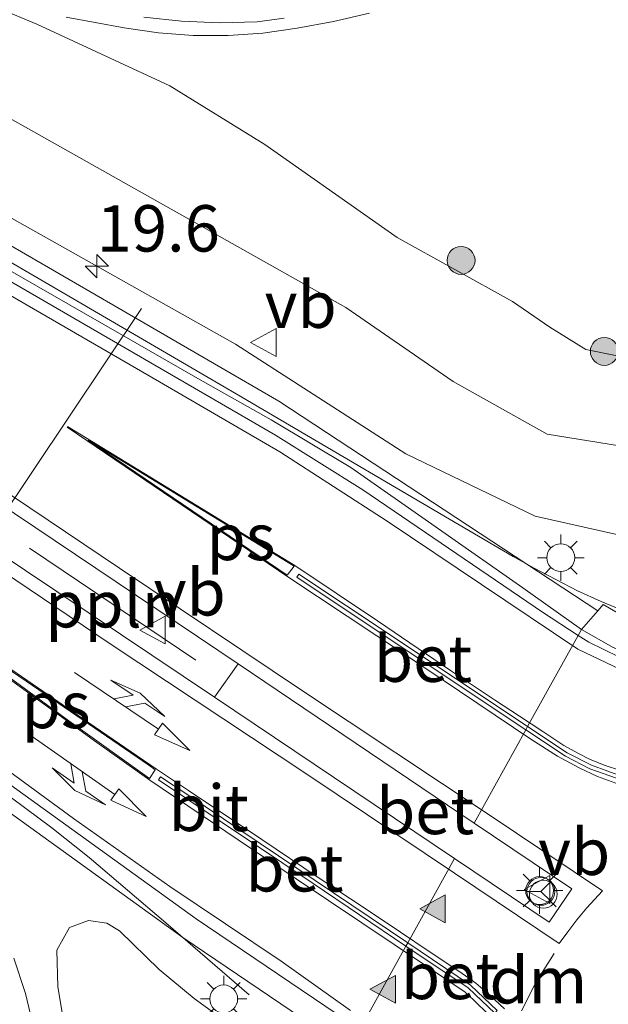
# Model space of a CAD drawing. Units: metres. Extents: x 40000 to 50010, y 368748 to 375000.
# Drawn here: x 42838 to 42870, y 369439 to 369492 of the extents above; entities that cross this region are included whole.
import ezdxf
from ezdxf.enums import TextEntityAlignment as Align

# ---------------------------------------------------------------- set-up
doc = ezdxf.new("R2010")
doc.units = ezdxf.units.M
doc.layers.get('0').update_dxf_attribs({"lineweight": 25})
for name, color, linetype, lineweight in [('B-ME-AL-OVERIG-L-B1', 7, 'Continuous', 18), ('B-ME-AM-KILOMETR-S-B1', 7, 'Continuous', 18), ('B-ME-BV-GELEIDECONSTRUCTIE-GELEIDERAIL-L-B1', 213, 'BV-GELEIDERAIL', 18), ('B-ME-GR-BOOM-S-B1', 93, 'Continuous', 18), ('B-ME-GW-KRUINLIJN-L-B1', 93, 'Continuous', 18), ('B-ME-GW-TEENLIJN-L-B1', 93, 'Continuous', 18), ('B-ME-IE-GRASLAND-GV-B6', 93, 'Continuous', 18), ('B-ME-IE-INRICHTINGSELEMENT-S-B1', 253, 'Continuous', 18), ('B-ME-IE-MEUBILAIR_WEGMEUBILAIR-LICHTMAST-S-B1', 8, 'Continuous', 18), ('B-ME-VH-VERH_SOORT-BETON-OVERIG-GV-B6', 8, 'IE-TERREINAFSCHEIDING-NATUURLIJK-HOUTWAL', 18), ('B-ME-VH-VERH_SOORT-BITUMEN-GV-B6', 8, 'IE-TERREINAFSCHEIDING-NATUURLIJK-HOUTWAL', 18), ('B-ME-VH-VERH_SOORT-GV-B6', 8, 'Continuous', 18), ('B-ME-VH-VERH_SOORT-HALF_VERHARDING-GV-B6', 8, 'IE-TERREINAFSCHEIDING-NATUURLIJK-HOUTWAL', 18), ('B-ME-VW-MARKERING-COMBILI750-S-B1', 255, 'Continuous', 18), ('B-ME-VW-MARKERING-COMBIRE750-S-B1', 255, 'Continuous', 18), ('B-ME-VW-MARKERING-DRIEHOEK-L-B1', 7, 'VW-HAAIETAND70-R-B', 18), ('B-ME-VW-MARKERING-STREEP-015-L-B1', 7, 'Continuous', 18), ('B-ME-VW-MARKERING-VLAKMARK-GV-B6', 7, 'Continuous', 18), ('B-ME-VW-MARKERING-VLAKMARK-S-B1', 7, 'Continuous', 18), ('B-ME-VW-MEUBILAIR_WEGMEUBILAIR-PORTAAL-L-B1', 8, 'Continuous', 18), ('B-ME-VW-MEUBILAIR_WEGMEUBILAIR-RONA-S-B1', 8, 'Continuous', 18), ('B-ME-VW-MEUBILAIR_WEGMEUBILAIR-VERKEERSBORD-S-B1', 8, 'Continuous', 18)]:
    doc.layers.add(name, color=color, linetype=linetype, lineweight=lineweight)
doc.styles.add('NLCS-ISO', font='NLCS-ISO.TTF')
doc.linetypes.add('BV-GELEIDERAIL', pattern='A,10,-3,[108,NLCS.SHX,S=1,R=0,X=0,Y=0],-3', length=16)
doc.linetypes.add('IE-TERREINAFSCHEIDING-NATUURLIJK-HOUTWAL', pattern='A,7,-1.5,[67,NLCS.SHX,S=0.75,R=45,X=0,Y=0],-1.5,7,-1.5,[70,NLCS.SHX,S=0.75,R=0,X=0,Y=0],-1.5', length=20)
doc.linetypes.add('VW-HAAIETAND70-R-B', pattern='A,0,-0.5,[153,NLCS.SHX,S=1,R=180,X=-0.375,Y=0],-0.5', length=1)

# ---------------------------------------------------------------- blocks, each defined once
blk = doc.blocks.new('hecto')
for p, q in [((0, 0.625), (-0.625, 0)), ((0, -0.625), (0, 0.625)), ((-0.625, 0), (0.625, 0)), ((0.625, 0), (0, -0.625))]:
    blk.add_line(p, q)
blk = doc.blocks.new('verfsymbol')
for color in [252, 253]:
    blk.add_hatch(color=color).paths.add_polyline_path([(0.75, -0.625), (0, 0.75), (-0.75, -0.625)])
blk.add_lwpolyline([(0.75, -0.625), (0, 0.75), (-0.75, -0.625)], close=True)
blk = doc.blocks.new('pijlcl')
for p, q in [((3.553, 1.05, 0.1), (1.853, 0.75, 0.1)), ((1.853, 0.75, 0.1), (3.303, 0.75, 0.1)), ((3.303, 0.75, 0.1), (2.553, 0, 0.1)), ((4.053, 0.75, 0.1), (3.303, 0, 0.1)), ((5.353, 0.75, 0.1), (3.553, 1.05, 0.1)), ((5.353, 0.75, 0.1), (4.053, 0.75, 0.1)), ((0, 0, 0.1), (5.45, 0, 0.1)), ((5.45, 0.375, 0.1), (5.45, -0.375, 0.1)), ((7.5, 0, 0.1), (5.45, 0.375, 0.1)), ((5.45, -0.375, 0.1), (7.5, 0, 0.1))]:
    blk.add_line(p, q)
blk = doc.blocks.new('pijlcr')
for p, q in [((0, 0, 0.1), (5.45, 0, 0.1)), ((3.303, -0.75, 0.1), (2.553, 0, 0.1)), ((4.053, -0.75, 0.1), (3.303, 0, 0.1)), ((5.45, 0.375, 0.1), (5.45, -0.375, 0.1)), ((7.5, 0, 0.1), (5.45, 0.375, 0.1)), ((5.45, -0.375, 0.1), (7.5, 0, 0.1)), ((1.853, -0.75, 0.1), (3.303, -0.75, 0.1)), ((3.553, -1.05, 0.1), (1.853, -0.75, 0.1)), ((5.353, -0.75, 0.1), (3.553, -1.05, 0.1)), ((5.353, -0.75, 0.1), (4.053, -0.75, 0.1))]:
    blk.add_line(p, q)
blk = doc.blocks.new('boom')
h = blk.add_hatch(color=256)
edge = h.paths.add_edge_path()
edge.add_arc((0, 0), 0.75, 0, 360)
blk.add_circle((0, 0), 0.75)
blk = doc.blocks.new('lantaarnpaal')
for p, q in [((0, 0.75), (0, 1.25)), ((-0.884, 0.884), (-0.53, 0.53)), ((0.53, 0.53), (0.884, 0.884)), ((-0.75, 0), (-1.25, 0)), ((0.75, 0), (1.25, 0)), ((-0.53, -0.53), (-0.884, -0.884)), ((0, -0.75), (0, -1.25)), ((0.53, -0.53), (0.884, -0.884))]:
    blk.add_line(p, q)
blk.add_circle((0, 0), 0.75)
blk = doc.blocks.new('dtb')
blk.add_circle((0, 0), 0.75)
blk = doc.blocks.new('verkeersbord')
for p, q in [((0, 0.75), (-0.75, -0.625)), ((0.75, -0.625), (0, 0.75)), ((-0.75, -0.625), (0.75, -0.625))]:
    blk.add_line(p, q)
blk = doc.blocks.new('wegwijzer')
for q in [(0, 0.75), (-0.53, -0.53), (0.53, -0.53)]:
    blk.add_line((0, 0), q)
blk.add_circle((0, 0), 0.75)

msp = doc.modelspace()

# ---------------------------------------------------------------- linework, layer by layer
at = {"layer": 'B-ME-AL-OVERIG-L-B1'}
msp.add_line((42838.345, 369463.648, 4.516), (42847.31, 369457.623, 4.645), dxfattribs=at)
at = {"layer": 'B-ME-BV-GELEIDECONSTRUCTIE-GELEIDERAIL-L-B1'}
for points in [[(42833.236, 369481.417, 5.082), (42849.466, 369471.96, 5.045), (42860.965, 369465.223, 5.066), (42864.385, 369463.204, 5.049), (42865.525, 369462.572, 5.072), (42867.851, 369461.358, 5.142), (42869.141, 369460.78, 5.183), (42870.395, 369460.26, 5.198)], [(42850.18, 369439.6, 5.06), (42845.69, 369443.47, 5.064), (42841.55, 369446.99, 5.065), (42839.55, 369448.59, 5.074), (42833.09, 369453.38, 5.068)]]:
    msp.add_polyline3d(points, dxfattribs=at)
at = {"layer": 'B-ME-GW-KRUINLIJN-L-B1'}
for points in [[(42903.471, 369513.442, 5.237), (42894.534, 369494.238, 5.774), (42886.166, 369478.973, 6.127), (42882.723, 369473.989, 6.236), (42880.452, 369471.79, 6.37), (42877.669, 369470.251, 6.424), (42874.153, 369469.371, 6.364), (42870.112, 369469.157, 6.291), (42866.22, 369469.785, 6.294), (42861.155, 369472.633, 6.278), (42855.379, 369476.612, 6.247), (42820.608, 369496.198, 6.068), (42795.602, 369512.473, 5.765), (42776.879, 369524.913, 5.532), (42741.746, 369548.327, 5.258), (42733.716, 369553.891, 5.246), (42722.394, 369561.359, 5.091), (42699.393, 369576.654, 4.956), (42688.245, 369584.259, 5), (42677.761, 369591.375, 4.901), (42663.562, 369600.568, 4.875), (42655.014, 369606.65, 4.776), (42643.68, 369614.215, 4.77), (42630.703, 369622.6268, 4.5914)], [(42852.316, 369435.71, 4.272), (42847.21, 369439.409, 4.248), (42845.326, 369440.974, 4.331), (42843.195, 369443.048, 4.241), (42842.501, 369443.455, 4.211), (42841.526, 369443.612, 4.225), (42840.501, 369443.23, 4.145)], [(42840.501, 369443.23, 4.145), (42839.811, 369442.013, 4.103), (42839.878, 369440.037, 4.073), (42841.01, 369433.193, 4.025)]]:
    msp.add_polyline3d(points, dxfattribs=at)
at = {"layer": 'B-ME-GW-TEENLIJN-L-B1'}
for points in [[(42832.229, 369484.308, 4.351), (42849.442, 369474.643, 4.386), (42858.619, 369468.737, 4.361), (42865.573, 369465.38, 4.251), (42870.142, 369464.351, 4.324), (42874.68, 369464.501, 4.427), (42878.115, 369465.74, 4.479), (42881.548, 369467.374, 4.456), (42883.473, 369468.882, 4.441), (42886.525, 369472.183, 4.33), (42889.805, 369476.59, 4.139), (42899.995, 369495.985, 3.786), (42903.959, 369504.905, 3.672), (42906.476, 369510.045, 3.632), (42907.777, 369513.023, 3.505), (42908.066, 369514.539, 3.413), (42907.82, 369515.646, 3.434), (42906.522, 369516.7, 3.482), (42904.895, 369517.479, 3.464)], [(42904.895, 369517.479, 3.464), (42903.187, 369517.725, 3.522), (42901.793, 369517.37, 3.593), (42900.682, 369516.641, 3.612), (42897.95, 369511.567, 3.743), (42892.726, 369500.219, 3.865), (42888.161, 369491.181, 3.935), (42884.406, 369484.623, 4.062), (42881.034, 369479.31, 4.037), (42878.692, 369476.44, 4.171), (42876.202, 369474.954, 4.19), (42873.212, 369474.236, 4.3), (42871.443, 369474.044, 4.189), (42870.076, 369473.993, 4.072), (42868.306, 369474.352, 3.997), (42866.368, 369475.549, 4.068), (42864.359, 369476.937, 3.95), (42858.15, 369480.376, 3.949), (42851.013, 369485.386, 3.724), (42845.895, 369488.545, 3.567), (42838.743, 369491.872, 3.239), (42832.525, 369494.481, 2.935)]]:
    msp.add_polyline3d(points, dxfattribs=at)
at = {"layer": 'B-ME-IE-GRASLAND-GV-B6'}
for points in [[(42655.014, 369606.65, 4.776), (42663.562, 369600.568, 4.875), (42677.761, 369591.375, 4.901), (42688.245, 369584.259, 5), (42699.393, 369576.654, 4.956), (42722.394, 369561.359, 5.091), (42733.716, 369553.891, 5.246), (42741.746, 369548.327, 5.258), (42776.879, 369524.913, 5.532), (42795.602, 369512.473, 5.765), (42820.608, 369496.198, 6.068), (42855.379, 369476.612, 6.247), (42861.155, 369472.633, 6.278), (42866.22, 369469.785, 6.294), (42870.112, 369469.157, 6.291), (42874.153, 369469.371, 6.364), (42877.669, 369470.251, 6.424), (42880.452, 369471.79, 6.37), (42882.723, 369473.989, 6.236), (42886.166, 369478.973, 6.127), (42894.534, 369494.238, 5.774), (42903.471, 369513.442, 5.237), (42904.895, 369517.479, 3.464)], [(42643.7088, 369580.8427, 2.8968), (42664.9135, 369566.668, 2.9702), (42693.7795, 369547.2474, 3.0912), (42722.6454, 369527.8267, 3.2122), (42730.2945, 369522.7561, 3.2885), (42730.8933, 369522.7561, 3.3897), (42751.5362, 369508.9632, 3.6024), (42772.1791, 369495.1703, 3.815), (42802.0702, 369475.0332, 4.193), (42818.1072, 369463.3899, 4.274), (42826.1491, 369457.4185, 4.308), (42846.6101, 369442.6831, 4.303), (42855.3803, 369436.7501, 4.532)], [(42832.229, 369484.308, 4.351), (42849.442, 369474.643, 4.386), (42858.619, 369468.737, 4.361), (42865.573, 369465.38, 4.251), (42870.142, 369464.351, 4.324), (42874.68, 369464.501, 4.427), (42878.115, 369465.74, 4.479), (42881.548, 369467.374, 4.456), (42883.473, 369468.882, 4.441), (42886.525, 369472.183, 4.33), (42889.805, 369476.59, 4.139), (42899.995, 369495.985, 3.786), (42903.959, 369504.905, 3.672), (42906.476, 369510.045, 3.632), (42907.777, 369513.023, 3.505), (42908.066, 369514.539, 3.413), (42907.82, 369515.646, 3.434), (42906.522, 369516.7, 3.482), (42904.895, 369517.479, 3.464)], [(42904.895, 369517.479, 3.464), (42906.522, 369516.7, 3.482), (42907.82, 369515.646, 3.434), (42908.066, 369514.539, 3.413), (42907.777, 369513.023, 3.505), (42906.476, 369510.045, 3.632), (42903.959, 369504.905, 3.672), (42899.995, 369495.985, 3.786), (42889.805, 369476.59, 4.139), (42886.525, 369472.183, 4.33), (42883.473, 369468.882, 4.441), (42881.548, 369467.374, 4.456), (42878.115, 369465.74, 4.479), (42874.68, 369464.501, 4.427), (42870.142, 369464.351, 4.324), (42865.573, 369465.38, 4.251), (42858.619, 369468.737, 4.361), (42849.442, 369474.643, 4.386), (42832.229, 369484.308, 4.351)], [(42904.895, 369517.479, 3.464), (42903.187, 369517.725, 3.522), (42901.793, 369517.37, 3.593), (42900.682, 369516.641, 3.612), (42897.95, 369511.567, 3.743), (42892.726, 369500.219, 3.865), (42888.161, 369491.181, 3.935), (42884.406, 369484.623, 4.062), (42881.034, 369479.31, 4.037), (42878.692, 369476.44, 4.171), (42876.202, 369474.954, 4.19), (42873.212, 369474.236, 4.3), (42871.443, 369474.044, 4.189), (42870.076, 369473.993, 4.072), (42868.306, 369474.352, 3.997), (42866.368, 369475.549, 4.068), (42864.359, 369476.937, 3.95), (42858.15, 369480.376, 3.949), (42851.013, 369485.386, 3.724), (42845.895, 369488.545, 3.567), (42838.743, 369491.872, 3.239), (42832.525, 369494.481, 2.935)], [(42832.525, 369494.481, 2.935), (42838.743, 369491.872, 3.239), (42845.895, 369488.545, 3.567), (42851.013, 369485.386, 3.724), (42858.15, 369480.376, 3.949), (42864.359, 369476.937, 3.95), (42866.368, 369475.549, 4.068), (42868.306, 369474.352, 3.997), (42870.076, 369473.993, 4.072), (42871.443, 369474.044, 4.189), (42873.212, 369474.236, 4.3), (42876.202, 369474.954, 4.19), (42878.692, 369476.44, 4.171), (42881.034, 369479.31, 4.037), (42884.406, 369484.623, 4.062), (42888.161, 369491.181, 3.935), (42892.726, 369500.219, 3.865)], [(42894.534, 369494.238, 5.774), (42886.166, 369478.973, 6.127), (42882.723, 369473.989, 6.236), (42880.452, 369471.79, 6.37), (42877.669, 369470.251, 6.424), (42874.153, 369469.371, 6.364), (42870.112, 369469.157, 6.291), (42866.22, 369469.785, 6.294), (42861.155, 369472.633, 6.278), (42855.379, 369476.612, 6.247), (42820.608, 369496.198, 6.068)], [(42912.1052, 369495.1618, 3.809), (42909.4258, 369489.813, 3.924), (42906.1944, 369484.153, 4.056), (42898.928, 369472.6789, 4.253), (42896.7371, 369468.9462, 4.306), (42895.2661, 369465.9642, 4.3525), (42894.92, 369466.15, 4.342), (42893.75, 369464.73, 4.375), (42891.49, 369462.34, 4.546), (42889.84, 369460.95, 4.633), (42888.05, 369460.11, 4.624), (42886.09, 369459.43, 4.666), (42883.89, 369458.87, 4.663), (42881.87, 369458.57, 4.735), (42878.48, 369458.34, 4.669), (42876.38, 369458.4, 4.597), (42873.93, 369458.59, 4.625), (42872.41, 369459.01, 4.527), (42871.07, 369459.57, 4.495), (42869.24, 369460.62, 4.476), (42868.9504, 369460.2884, 4.473), (42851.7648, 369471.5616, 4.3283), (42834.0837, 369481.8111, 4.3167)], [(42840.3143, 369492.2495, 3.144), (42843.446, 369491.679, 3.246), (42845.2969, 369491.3997, 3.2988), (42847.1634, 369491.257, 3.3516), (42849.0352, 369491.2515, 3.4044), (42850.9025, 369491.3834, 3.4572), (42852.755, 369491.652, 3.51), (42854.7161, 369492.0182, 3.5428), (42856.6608, 369492.4636, 3.5756)], [(42823.272, 369475.0901, 4.428), (42849.577, 369457.426, 4.596), (42848.309, 369455.63, 4.56), (42831.36, 369466.98, 4.523)], [(42847.21, 369439.409, 4.248), (42845.326, 369440.974, 4.331), (42843.195, 369443.048, 4.241), (42842.501, 369443.455, 4.211), (42841.526, 369443.612, 4.225), (42840.501, 369443.23, 4.145), (42839.811, 369442.013, 4.103), (42839.878, 369440.037, 4.073), (42841.01, 369433.193, 4.025)], [(42841.01, 369433.193, 4.025), (42839.878, 369440.037, 4.073), (42839.811, 369442.013, 4.103), (42840.501, 369443.23, 4.145), (42841.526, 369443.612, 4.225), (42842.501, 369443.455, 4.211), (42843.195, 369443.048, 4.241), (42845.326, 369440.974, 4.331), (42847.21, 369439.409, 4.248)], [(42838.5908, 369437.7151, 4.1156), (42838.1202, 369439.668, 4.1198), (42837.495, 369441.577, 4.124)], [(42852.316, 369435.71, 4.272), (42847.21, 369439.409, 4.248)], [(42847.21, 369439.409, 4.248), (42852.316, 369435.71, 4.272)]]:
    msp.add_polyline3d(points, dxfattribs=at)
at = {"layer": 'B-ME-VH-VERH_SOORT-BETON-OVERIG-GV-B6'}
for points in [[(42659.96, 369595.1, 2.962), (42669.8, 369588.48, 2.967), (42692.89, 369573.05, 3.023), (42701.47, 369567.25, 3.057), (42737.165, 369543.3805, 3.2845), (42752.07, 369533.27, 3.415), (42773.07, 369519.25, 3.613), (42784.9442, 369511.3836, 3.799), (42810.21, 369494.33, 4.068), (42812.26, 369493.07, 4.082), (42816.04, 369490.96, 4.124), (42836.3, 369479.16, 4.202), (42847.41, 369472.79, 4.185), (42851.36, 369470.57, 4.236), (42855.65, 369468, 4.236), (42864.91, 369461.52, 4.344), (42868.07, 369459.28, 4.464)], [(42868.07, 369459.28, 4.464), (42867.8919, 369458.9588, 4.5072), (42865.98, 369460.2, 4.434), (42856.29, 369466.8, 4.276), (42851.6, 369469.74, 4.262), (42813.52, 369491.82, 4.103), (42808.86, 369494.64, 4.065), (42768.15, 369521.89, 3.563), (42748.73, 369534.94, 3.376), (42726.71, 369549.78, 3.199), (42705.96, 369563.64, 3.078), (42683.91, 369578.4, 3.033), (42660.72, 369593.93, 2.996)], [(42865.1717, 369454.0515, 4.7039), (42865.0745, 369453.8761, 4.704), (42857.8246, 369458.7067, 4.497), (42852.7441, 369462.0971, 4.5), (42852.8559, 369462.2629, 4.5), (42857.9354, 369458.8733, 4.497), (42865.1717, 369454.0515, 4.7039)], [(42878.91, 369456.68, 4.722), (42877.13, 369456.49, 4.704), (42875.72, 369456.43, 4.706), (42874.42, 369456.56, 4.672), (42872.43, 369456.96, 4.642), (42870.89, 369457.41, 4.598), (42868.46, 369458.59, 4.529), (42867.8919, 369458.9588, 4.5072), (42868.07, 369459.28, 4.464), (42869.78, 369458.3, 4.548), (42871.75, 369457.55, 4.596), (42872.93, 369457.25, 4.635), (42874.62, 369456.96, 4.652), (42876.37, 369456.77, 4.698), (42878.91, 369456.68, 4.722)], [(42862.2893, 369448.8516, 4.697), (42867.549, 369445.304, 4.762), (42866.325, 369443.521, 4.771), (42861.232, 369446.9441, 4.6944), (42848.309, 369455.63, 4.56), (42849.577, 369457.426, 4.596), (42862.2893, 369448.8516, 4.697)], [(42865.0745, 369453.8761, 4.704), (42865.1717, 369454.0515, 4.7039), (42867.3103, 369452.6265, 4.765), (42868.6092, 369451.9621, 4.778), (42870.3803, 369451.3253, 4.825), (42871.5187, 369451.0383, 4.853), (42873.0187, 369450.8397, 4.866), (42874.669, 369450.78, 4.897), (42876.1999, 369450.8495, 4.917), (42877.4796, 369451.0479, 4.912), (42879.7259, 369451.6271, 4.919), (42882.075, 369452.0689, 4.88), (42882.105, 369451.8711, 4.88), (42880.939, 369451.6818, 4.917), (42877.5204, 369450.8521, 4.912), (42876.2201, 369450.6505, 4.917), (42874.671, 369450.58, 4.897), (42873.0013, 369450.6403, 4.866), (42871.4813, 369450.8417, 4.853), (42870.3197, 369451.1347, 4.825), (42868.5308, 369451.7779, 4.778), (42867.2097, 369452.4535, 4.765), (42865.0745, 369453.8761, 4.704)], [(42858.7159, 369442.405, 4.6881), (42858.6187, 369442.2297, 4.6887), (42853.6243, 369445.5969, 4.554), (42845.2945, 369451.1768, 4.49), (42845.4055, 369451.3432, 4.49), (42846.8154, 369450.4032, 4.507), (42853.7357, 369445.7631, 4.554), (42858.7159, 369442.405, 4.6881)], [(42858.6187, 369442.2297, 4.6887), (42858.7159, 369442.405, 4.6881), (42862.0925, 369440.1281, 4.779), (42863.5403, 369438.7611, 4.8), (42863.3997, 369438.6189, 4.8), (42861.9675, 369439.9719, 4.779), (42858.6187, 369442.2297, 4.6887)]]:
    msp.add_polyline3d(points, dxfattribs=at)
at = {"layer": 'B-ME-VH-VERH_SOORT-BITUMEN-GV-B6'}
for points in [[(42660.72, 369593.93, 2.996), (42683.91, 369578.4, 3.033), (42705.96, 369563.64, 3.078), (42726.71, 369549.78, 3.199), (42748.73, 369534.94, 3.376), (42768.15, 369521.89, 3.563), (42808.86, 369494.64, 4.065), (42813.52, 369491.82, 4.103), (42851.6, 369469.74, 4.262), (42856.29, 369466.8, 4.276), (42865.98, 369460.2, 4.434), (42867.8919, 369458.9588, 4.5072)], [(42867.8919, 369458.9588, 4.5072), (42865.1717, 369454.0515, 4.7039), (42857.9354, 369458.8733, 4.497), (42852.8559, 369462.2629, 4.5), (42852.7441, 369462.0971, 4.5), (42857.8246, 369458.7067, 4.497), (42865.0745, 369453.8761, 4.704), (42862.2893, 369448.8516, 4.697), (42849.577, 369457.426, 4.596), (42823.272, 369475.0901, 4.428), (42807.77, 369485.38, 4.329), (42791.64, 369496.21, 4.119), (42774.7617, 369507.5102, 3.904), (42758.1617, 369518.5902, 3.705), (42738.6017, 369531.7302, 3.534), (42704.0217, 369554.8702, 3.326), (42683.8417, 369568.4102, 3.275), (42665.5217, 369580.7102, 3.238), (42648.8917, 369591.8602, 3.186)], [(42661.7522, 369580.9088, 3.1879), (42673.6122, 369572.9188, 3.2159), (42683.0722, 369566.5888, 3.2649), (42693.5422, 369559.5588, 3.2939), (42702.9022, 369553.3188, 3.3329), (42735.7143, 369531.3322, 3.5223), (42736.1203, 369530.7595, 3.5671), (42742.06, 369526.84, 3.606), (42751.7295, 369520.3049, 3.702), (42759.9895, 369514.7649, 3.779), (42768.2895, 369509.2249, 3.882), (42776.5295, 369503.7049, 3.986), (42784.0595, 369498.6749, 4.088), (42792.8295, 369492.7549, 4.182), (42802.5595, 369486.2749, 4.313), (42810.8695, 369480.6849, 4.373), (42831.36, 369466.98, 4.523), (42848.309, 369455.63, 4.56)], [(42852.0599, 369492.1945, 3.4406), (42850.61, 369491.99, 3.416), (42848.5681, 369491.9483, 3.3616), (42846.5274, 369492.032, 3.3072), (42844.4958, 369492.2408, 3.2528)], [(42870.3803, 369451.3253, 4.825), (42868.6092, 369451.9621, 4.778), (42867.3103, 369452.6265, 4.765), (42865.1717, 369454.0515, 4.7039), (42867.8919, 369458.9588, 4.5072), (42868.46, 369458.59, 4.529), (42870.89, 369457.41, 4.598)], [(42848.309, 369455.63, 4.56), (42861.232, 369446.9441, 4.6944), (42858.7159, 369442.405, 4.6881), (42853.7357, 369445.7631, 4.554), (42846.8154, 369450.4032, 4.507), (42845.4055, 369451.3432, 4.49), (42845.2945, 369451.1768, 4.49), (42853.6243, 369445.5969, 4.554), (42858.6187, 369442.2297, 4.6887), (42856.13, 369437.74, 4.499), (42847.32, 369443.7, 4.303), (42826.8811, 369458.4195, 4.308)], [(42863.5403, 369438.7611, 4.8), (42862.0925, 369440.1281, 4.779), (42858.7159, 369442.405, 4.6881), (42861.232, 369446.9441, 4.6944), (42866.325, 369443.521, 4.771), (42867.549, 369445.304, 4.762), (42862.2893, 369448.8516, 4.697), (42865.0745, 369453.8761, 4.704), (42867.2097, 369452.4535, 4.765), (42868.5308, 369451.7779, 4.778), (42870.3197, 369451.1347, 4.825)], [(42856.13, 369437.74, 4.499), (42858.6187, 369442.2297, 4.6887), (42861.9675, 369439.9719, 4.779), (42863.3997, 369438.6189, 4.8)]]:
    msp.add_polyline3d(points, dxfattribs=at)
at = {"layer": 'B-ME-VH-VERH_SOORT-GV-B6'}
msp.add_polyline3d([(42869.78, 369458.3, 4.548), (42868.07, 369459.28, 4.464), (42868.9504, 369460.2884, 4.473), (42869.24, 369460.62, 4.476), (42871.07, 369459.57, 4.495)], dxfattribs=at)
at = {"layer": 'B-ME-VH-VERH_SOORT-HALF_VERHARDING-GV-B6'}
for points in [[(42657.9641, 369597.7609, 2.9961), (42686.8574, 369578.3912, 3.1339), (42715.7507, 369559.0216, 3.2716), (42744.6441, 369539.6519, 3.4094), (42761.26, 369528.5204, 3.5348), (42777.876, 369517.3889, 3.7261), (42794.4919, 369506.2574, 3.9283), (42811.0633, 369495.1557, 4.1318), (42834.0837, 369481.8111, 4.3167), (42851.7648, 369471.5616, 4.3283), (42868.9504, 369460.2884, 4.473)], [(42868.9504, 369460.2884, 4.473), (42868.07, 369459.28, 4.464), (42864.91, 369461.52, 4.344), (42855.65, 369468, 4.236), (42851.36, 369470.57, 4.236), (42847.41, 369472.79, 4.185), (42836.3, 369479.16, 4.202), (42816.04, 369490.96, 4.124), (42812.26, 369493.07, 4.082), (42810.21, 369494.33, 4.068), (42784.9442, 369511.3836, 3.799), (42773.07, 369519.25, 3.613), (42752.07, 369533.27, 3.415), (42737.165, 369543.3805, 3.2845), (42701.47, 369567.25, 3.057), (42692.89, 369573.05, 3.023), (42669.8, 369588.48, 2.967), (42659.96, 369595.1, 2.962)], [(42856.13, 369437.74, 4.499), (42855.3803, 369436.7501, 4.532), (42846.6101, 369442.6831, 4.303), (42826.1491, 369457.4185, 4.308), (42818.1072, 369463.3899, 4.274), (42802.0702, 369475.0332, 4.193), (42772.1791, 369495.1703, 3.815), (42751.5362, 369508.9632, 3.6024), (42730.8933, 369522.7561, 3.3897), (42730.2945, 369522.7561, 3.2885), (42722.6454, 369527.8267, 3.2122), (42693.7795, 369547.2474, 3.0912), (42664.9135, 369566.668, 2.9702), (42643.7088, 369580.8427, 2.8968)], [(42651.2552, 369577.2474, 2.9192), (42665.6041, 369567.6979, 2.9702), (42679.8052, 369558.1274, 3.0252), (42695.0241, 369547.9179, 3.0602), (42710.0341, 369537.8479, 3.1522), (42723.3341, 369528.8579, 3.2122), (42730.6681, 369523.9961, 3.2885), (42731.2694, 369523.9961, 3.3897), (42739.5611, 369518.4995, 3.476), (42757.66, 369506.4, 3.629), (42772.87, 369496.2, 3.815), (42802.7811, 369476.0495, 4.193), (42818.8411, 369464.3895, 4.274), (42826.8811, 369458.4195, 4.308), (42847.32, 369443.7, 4.303), (42856.13, 369437.74, 4.499)], [(42856.6608, 369492.4636, 3.5756), (42854.7161, 369492.0182, 3.5428), (42852.755, 369491.652, 3.51), (42850.9025, 369491.3834, 3.4572), (42849.0352, 369491.2515, 3.4044), (42847.1634, 369491.257, 3.3516), (42845.2969, 369491.3997, 3.2988), (42843.446, 369491.679, 3.246), (42840.3143, 369492.2495, 3.144)], [(42844.4958, 369492.2408, 3.2528), (42846.5274, 369492.032, 3.3072), (42848.5681, 369491.9483, 3.3616), (42850.61, 369491.99, 3.416), (42852.0599, 369492.1945, 3.4406)], [(42837.495, 369441.577, 4.124), (42838.1202, 369439.668, 4.1198), (42838.5908, 369437.7151, 4.1156)]]:
    msp.add_polyline3d(points, dxfattribs=at)
at = {"layer": 'B-ME-VW-MARKERING-DRIEHOEK-L-B1'}
msp.add_polyline3d([(42864.85, 369438.74, 4.74), (42865.51, 369440.05, 4.745), (42866.04, 369440.94, 4.762), (42866.6, 369441.82, 4.76)], dxfattribs=at)
at = {"layer": 'B-ME-VW-MARKERING-STREEP-015-L-B1'}
for points in [[(42855.63, 369438.76, 4.475), (42851.9, 369441.42, 4.375), (42845.9, 369445.44, 4.312), (42840.72, 369449.09, 4.313), (42836, 369452.55, 4.314), (42827.28, 369459.01, 4.309), (42819.17, 369465.02, 4.278), (42811.83, 369470.38, 4.243), (42802, 369477.43, 4.173), (42788.76, 369486.36, 4.023), (42774.44, 369495.97, 3.855), (42760.08, 369505.59, 3.677), (42749.08, 369512.93, 3.562), (42734.02, 369523.06, 3.424), (42721.08, 369531.73, 3.317), (42706, 369541.84, 3.249), (42692.48, 369550.88, 3.177), (42683.05, 369557.17, 3.139), (42669.38, 369566.36, 3.088), (42656.89, 369574.73, 3.037)], [(42870.17, 369457.12, 4.599), (42867.87, 369458.21, 4.533), (42862.69, 369461.69, 4.379), (42857.61, 369465.11, 4.302), (42851.82, 369468.84, 4.292), (42844.78, 369472.94, 4.247), (42836.62, 369477.66, 4.225)], [(42840.373, 369470.176, 4.375), (42852.2642, 369462.1171, 4.4096), (42858.64, 369457.88, 4.458), (42865.34, 369453.37, 4.606), (42866.78, 369452.45, 4.657), (42867.94, 369451.82, 4.688), (42868.94, 369451.35, 4.715), (42869.93, 369451, 4.738)], [(42881.96, 369452.32, 4.81), (42880.01, 369451.97, 4.814), (42878.9, 369451.67, 4.812), (42878.01, 369451.43, 4.819), (42876.97, 369451.22, 4.804), (42876.03, 369451.1, 4.806), (42875.13, 369451.06, 4.794), (42874.14, 369451.08, 4.798), (42873.32, 369451.11, 4.784), (42872.53, 369451.18, 4.768), (42871.81, 369451.28, 4.753), (42871.01, 369451.44, 4.744), (42870.18, 369451.68, 4.722), (42869.3, 369451.97, 4.705), (42868.5, 369452.3, 4.675), (42867.87, 369452.62, 4.656), (42867.12, 369453.03, 4.622), (42866, 369453.78, 4.594), (42864.74, 369454.6, 4.563), (42863.39, 369455.49, 4.524), (42861.02, 369457.07, 4.478), (42857.08, 369459.74, 4.407), (42852.6272, 369462.722, 4.3899), (42840.393, 369470.209, 4.375)], [(42831.02, 369466.37, 4.506), (42842.68, 369458.51, 4.542), (42853.33, 369451.44, 4.566), (42861.24, 369446.15, 4.649), (42866.87, 369442.36, 4.779), (42867.33, 369443, 4.772), (42867.82, 369443.64, 4.774), (42868.36, 369444.28, 4.772), (42869.21, 369445.21, 4.782), (42863.04, 369449.33, 4.655), (42853.04, 369455.97, 4.545), (42843.19, 369462.57, 4.512), (42832.58, 369469.7, 4.479)], [(42833.073, 369459.716, 4.42), (42836.515, 369457.141, 4.419), (42841.973, 369453.188, 4.41), (42844.8256, 369451.1674, 4.3998), (42850.97, 369447.01, 4.419), (42859.73, 369441.15, 4.586), (42861.81, 369439.75, 4.644), (42862.28, 369439.31, 4.663), (42863.08, 369438.53, 4.695)], [(42863.93, 369438.84, 4.712), (42863.13, 369439.58, 4.694), (42862.39, 369440.23, 4.676), (42861.53, 369440.84, 4.639), (42859.82, 369441.97, 4.596), (42858.32, 369442.98, 4.545), (42856.53, 369444.18, 4.508), (42853.89, 369445.92, 4.468), (42850.85, 369447.96, 4.427), (42846.91, 369450.61, 4.417), (42845.1873, 369451.751, 4.4212), (42841.82, 369454.059, 4.424), (42836.809, 369457.503, 4.431), (42833.282, 369459.949, 4.427)]]:
    msp.add_polyline3d(points, dxfattribs=at)
at = {"layer": 'B-ME-VW-MARKERING-VLAKMARK-GV-B6'}
for points in [[(42852.6003, 369462.6799, 4.3896), (42852.2222, 369462.206, 4.4101), (42841.495, 369469.476, 4.3762), (42852.6003, 369462.6799, 4.3896)], [(42845.118, 369451.722, 4.416), (42844.815, 369451.253, 4.401), (42840.4574, 369454.3573, 4.4197), (42835.9786, 369457.6265, 4.4277), (42833.1, 369459.773, 4.4261), (42833.188, 369459.8927, 4.4268), (42835.6045, 369458.2413, 4.4293), (42839.5753, 369455.5208, 4.4293), (42844.7672, 369451.9758, 4.4227), (42845.118, 369451.722, 4.416)]]:
    msp.add_polyline3d(points, dxfattribs=at)
at = {"layer": 'B-ME-VW-MEUBILAIR_WEGMEUBILAIR-PORTAAL-L-B1'}
msp.add_polyline3d([(42844.3775, 369476.5669, 10.6313), (42832.727, 369459.1657, 10.6377), (42830.257, 369455.4765, 10.6391), (42829.462, 369454.2891, 10.6395)], dxfattribs=at)

# ---------------------------------------------------------------- block references
at = {"layer": 'B-ME-AM-KILOMETR-S-B1', "rotation": 90}
msp.add_blockref('hecto', (42841.966, 369478.8429, 4.409), dxfattribs=at)
at = {"layer": 'B-ME-GR-BOOM-S-B1', "rotation": 90}
for p in [(42861.5901, 369479.1472, 4.0314), (42869.3013, 369474.2472, 4.0652)]:
    msp.add_blockref('boom', p, dxfattribs=at)
at = {"layer": 'B-ME-IE-INRICHTINGSELEMENT-S-B1', "rotation": 90}
msp.add_blockref('dtb', (42866.016, 369445.022, 5.018), dxfattribs=at)
at = {"layer": 'B-ME-IE-MEUBILAIR_WEGMEUBILAIR-LICHTMAST-S-B1', "rotation": 90}
for p in [(42866.96, 369463.142, 4.269), (42865.8191, 369445.2156, 4.9174), (42848.8052, 369439.3822, 4.4827)]:
    msp.add_blockref('lantaarnpaal', p, dxfattribs=at)
at = {"layer": 'B-ME-VW-MARKERING-COMBILI750-S-B1', "rotation": 326}
msp.add_blockref('pijlcl', (42840.77, 369456.96, 4.47), dxfattribs=at)
at = {"layer": 'B-ME-VW-MARKERING-COMBIRE750-S-B1', "rotation": 325}
msp.add_blockref('pijlcr', (42838.48, 369453.51, 4.36), dxfattribs=at)
at = {"layer": 'B-ME-VW-MARKERING-VLAKMARK-S-B1', "rotation": 90}
for p in [(42860.11, 369444.23, 4.59), (42857.43, 369439.9, 4.52)]:
    msp.add_blockref('verfsymbol', p, dxfattribs=at)
at = {"layer": 'B-ME-VW-MEUBILAIR_WEGMEUBILAIR-RONA-S-B1', "rotation": 90}
msp.add_blockref('wegwijzer', (42865.8873, 369445.1734, 4.9126), dxfattribs=at)
at = {"layer": 'B-ME-VW-MEUBILAIR_WEGMEUBILAIR-VERKEERSBORD-S-B1', "rotation": 90}
for p in [(42851.004, 369474.7335, 4.409), (42845.0272, 369459.2444, 4.5208), (42865.7352, 369445.2706, 4.9091)]:
    msp.add_blockref('verkeersbord', p, dxfattribs=at)

# ---------------------------------------------------------------- texts
at = {"layer": 'B-ME-AL-OVERIG-L-B1', "ltscale": 0.2, "style": 'NLCS-ISO'}
msp.add_text('ppln', height=2.5, dxfattribs=at).set_placement((42842.8275, 369460.6355), align=Align.MIDDLE_CENTER)
at = {"layer": 'B-ME-AM-KILOMETR-S-B1', "ltscale": 0.2, "style": 'NLCS-ISO'}
msp.add_text('19.6', height=2.5, dxfattribs=at).set_placement((42841.966, 369478.8429, 4.409), align=Align.BOTTOM_LEFT)
at = {"layer": 'B-ME-VH-VERH_SOORT-BETON-OVERIG-GV-B6', "ltscale": 0.2, "style": 'NLCS-ISO'}
for p in [(42859.5397, 369457.7027), (42859.6529, 369449.504), (42852.6157, 369446.4154), (42860.9933, 369440.6206)]:
    msp.add_text('bet', height=2.5, dxfattribs=at).set_placement(p, align=Align.MIDDLE_CENTER)
at = {"layer": 'B-ME-VH-VERH_SOORT-BITUMEN-GV-B6', "ltscale": 0.2, "style": 'NLCS-ISO'}
msp.add_text('bit', height=2.5, dxfattribs=at).set_placement((42847.9971, 369449.6683), align=Align.MIDDLE_CENTER)
at = {"layer": 'B-ME-VW-MARKERING-DRIEHOEK-L-B1', "ltscale": 0.2, "style": 'NLCS-ISO'}
msp.add_text('dm', height=2.5, dxfattribs=at).set_placement((42865.75, 369440.3875), align=Align.MIDDLE_CENTER)
at = {"layer": 'B-ME-VW-MARKERING-VLAKMARK-GV-B6', "ltscale": 0.2, "style": 'NLCS-ISO'}
for p in [(42849.7294, 369464.2605), (42839.7722, 369455.2084)]:
    msp.add_text('ps', height=2.5, dxfattribs=at).set_placement(p, align=Align.MIDDLE_CENTER)
at = {"layer": 'B-ME-VW-MEUBILAIR_WEGMEUBILAIR-VERKEERSBORD-S-B1', "ltscale": 0.2, "style": 'NLCS-ISO'}
for p in [(42851.004, 369474.7335, 4.409), (42845.0272, 369459.2444, 4.5208), (42865.7352, 369445.2706, 4.9091)]:
    msp.add_text('vb', height=2.5, dxfattribs=at).set_placement(p, align=Align.BOTTOM_LEFT)

doc.saveas('drawing.dxf')
